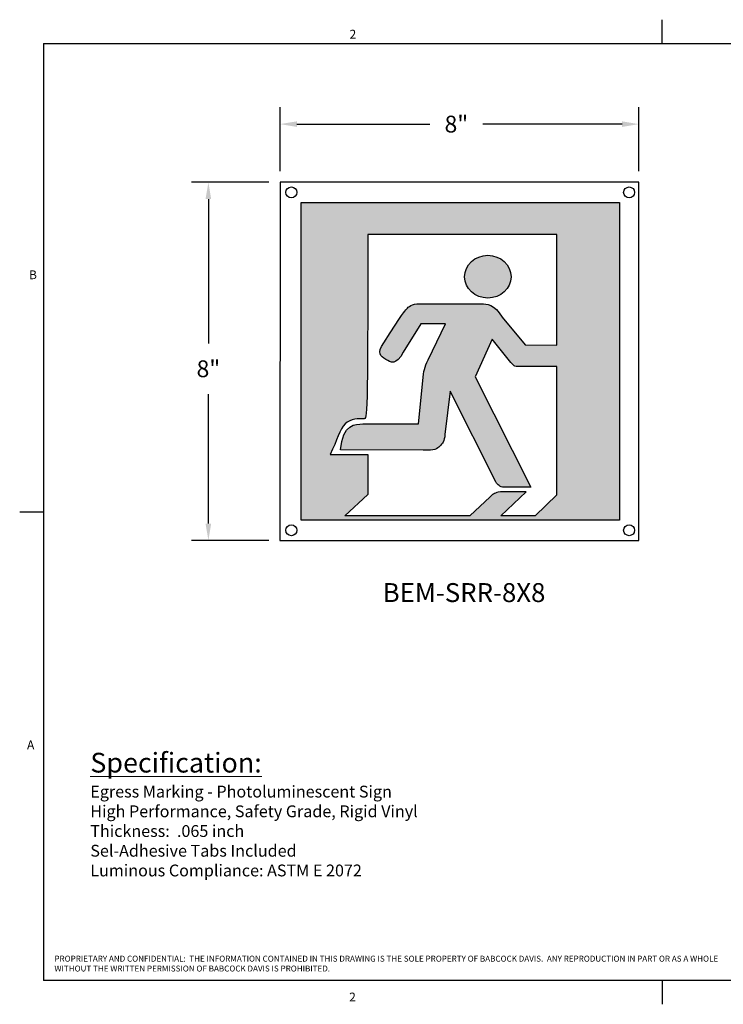
# Model space of a CAD drawing. Units: inches. Extents: x 404.2 to 432.9, y -327.4 to -305.5.
# Drawn here: x 404.2 to 419.9, y -327.4 to -305.5 of the extents above; entities that cross this region are included whole.
import ezdxf

# ---------------------------------------------------------------- set-up
doc = ezdxf.new("R2010")
doc.units = ezdxf.units.IN
doc.header["$MEASUREMENT"] = 0
doc.layers.get('DEFPOINTS').update_dxf_attribs({"lineweight": 20})
doc.styles.add('arail', font='arial.ttf')
doc.styles.add('ARIAL', font='arial.ttf')
doc.dimstyles.new('WBA_VP_decimal', dxfattribs={"dimscale": 0, "dimtxt": 0.09375, "dimasz": 0.09375, "dimexe": 0.09375, "dimexo": 0.0625, "dimgap": 0.09375, "dimtad": 0, "dimtih": 1, "dimtoh": 1, "dimdec": 3, "dimzin": 4, "dimdsep": 46, "dimtxsty": 'arail', "dimcen": 0, "dimclrd": 1, "dimclre": 1, "dimclrt": 5, "dimadec": 0, "dimazin": 0, "dimtfac": 1, "dimtdec": 3, "dimtofl": 0, "dimtmove": 0, "dimatfit": 3, "dimfxl": 0, "dimfrac": 1, "dimtolj": 1, "dimtzin": 0, "dimarcsym": 0})

# ---------------------------------------------------------------- blocks, each defined once
blk = doc.blocks.new('*D62')
at = {"lineweight": -2}
for p, q in [((410.033, -308.852), (410.033, -307.43)), ((418.031, -308.852), (418.031, -307.43)), ((410.408, -307.805), (413.372, -307.805)), ((417.656, -307.805), (414.553, -307.805))]:
    blk.add_line(p, q, dxfattribs=at)
for points in [[(410.408, -307.743), (410.408, -307.868), (410.033, -307.805)], [(417.656, -307.868), (417.656, -307.743), (418.031, -307.805)]]:
    blk.add_solid(points)
at = {"layer": 'DEFPOINTS', "color": 0}
for p in [(418.031, -307.805), (410.033, -309.102), (418.031, -309.102)]:
    blk.add_point(p, dxfattribs=at)
at = {"insert": (413.963, -307.805), "char_height": 0.375, "attachment_point": 5, "style": 'ARIAL'}
blk.add_mtext('\\A1;8"', dxfattribs=at)
blk = doc.blocks.new('*D63')
at = {"lineweight": -2}
for p, q in [((409.783, -309.102), (408.06, -309.102)), ((408.435, -309.477), (408.435, -312.694)), ((408.435, -316.711), (408.435, -313.827)), ((409.781, -317.086), (408.06, -317.086))]:
    blk.add_line(p, q, dxfattribs=at)
for points in [[(408.497, -309.477), (408.372, -309.477), (408.435, -309.102)], [(408.372, -316.711), (408.497, -316.711), (408.435, -317.086)]]:
    blk.add_solid(points)
at = {"layer": 'DEFPOINTS', "color": 0}
for p in [(410.033, -309.102), (408.435, -317.086), (410.031, -317.086)]:
    blk.add_point(p, dxfattribs=at)
at = {"insert": (408.435, -313.26), "char_height": 0.375, "attachment_point": 5, "style": 'ARIAL'}
blk.add_mtext('\\A1;8"', dxfattribs=at)

msp = doc.modelspace()

# ---------------------------------------------------------------- hatches: boundary and pattern name
h = msp.add_hatch(color=256)
h.paths.add_polyline_path([(417.5978, -309.554), (417.5983, -316.6347), (410.5, -316.6347), (410.5011, -309.554)])
edge = h.paths.add_edge_path(flags=0)
edge.add_spline(control_points=[(414.1453, -311.2073), (414.1453, -310.9437), (414.3775, -310.7306), (414.6634, -310.7306), (414.9497, -310.7306), (415.1815, -310.9437), (415.1815, -311.2073)], knot_values=[2, 2, 2, 2, 3, 3, 3, 4, 4, 4, 4], degree=3, periodic=0)
edge.add_spline(control_points=[(415.1815, -311.2073), (415.1815, -311.4702), (414.9497, -311.6841), (414.6634, -311.6841), (414.3775, -311.6841), (414.1453, -311.4702), (414.1453, -311.2073)], knot_values=[0, 0, 0, 0, 1, 1, 1, 2, 2, 2, 2], degree=3, periodic=0)
edge = h.paths.add_edge_path(flags=16)
edge.add_spline(control_points=[(411.9921, -310.2682), (411.9804, -314.3751), (411.9924, -314.3755), (411.4143, -314.3628), (411.3034, -314.8552), (411.1525, -315.1699)], knot_values=[0, 0, 0, 0, 1, 2, 3, 3, 3, 3], degree=3, periodic=0)
edge.add_line((411.1525, -315.1699), (411.9921, -315.1699))
edge.add_line((411.9921, -315.1699), (411.9921, -316.0662))
edge.add_line((411.9921, -316.0662), (411.4784, -316.5356))
edge.add_line((411.4784, -316.5356), (414.264, -316.5356))
edge.add_line((414.264, -316.5356), (414.7129, -316.1177))
edge.add_spline(control_points=[(414.7129, -316.1177), (414.7589, -316.0686), (414.811, -316.0425), (414.8727, -316.0115), (414.9438, -316.0063)], knot_values=[0, 0, 0, 0, 1, 2, 2, 2, 2], degree=3, periodic=0)
edge.add_line((414.9438, -316.0063), (415.521, -316.0063))
edge.add_line((415.521, -316.0063), (414.9561, -316.5356))
edge.add_line((414.9561, -316.5356), (415.717, -316.5356))
edge.add_line((415.717, -316.5356), (416.2022, -316.0683))
edge.add_line((416.2022, -316.0683), (416.2022, -313.2095))
edge.add_line((416.2022, -313.2095), (415.3467, -313.2095))
edge.add_spline(control_points=[(415.3467, -313.2095), (415.2664, -313.2095), (415.2417, -313.1849), (415.2147, -313.1576), (415.1788, -313.1183)], knot_values=[0, 0, 0, 0, 1, 2, 2, 2, 2], degree=3, periodic=0)
edge.add_line((415.1788, -313.1183), (414.7635, -312.6027))
edge.add_line((414.7635, -312.6027), (414.3806, -313.4421))
edge.add_line((414.3806, -313.4421), (415.6208, -315.9005))
edge.add_line((415.6208, -315.9005), (415.0432, -315.9005))
edge.add_spline(control_points=[(415.0432, -315.9005), (414.9659, -315.9053), (414.9123, -315.8616), (414.8638, -315.8219), (414.845, -315.7834)], knot_values=[0, 0, 0, 0, 1, 2, 2, 2, 2], degree=3, periodic=0)
edge.add_line((414.845, -315.7834), (413.8261, -313.7569))
edge.add_line((413.8261, -313.7569), (413.7081, -314.7239))
edge.add_spline(control_points=[(413.7081, -314.7239), (413.6978, -314.8805), (413.5968, -314.9815), (413.4821, -315.0963), (413.2239, -315.0712)], knot_values=[0, 0, 0, 0, 1, 2, 2, 2, 2], degree=3, periodic=0)
edge.add_line((413.2239, -315.0712), (411.3787, -315.0708))
edge.add_spline(control_points=[(411.3787, -315.0708), (411.4356, -314.4901), (411.9783, -314.4901), (412.1091, -314.4901), (413.1175, -314.4901)], knot_values=[0, 0, 0, 0, 1, 2, 2, 2, 2], degree=3, periodic=0)
edge.add_line((413.1175, -314.4901), (413.2177, -313.5302))
edge.add_spline(control_points=[(413.2177, -313.5302), (413.2154, -313.4025), (413.2518, -313.2749), (413.2887, -313.1442), (413.3309, -313.0636)], knot_values=[0, 0, 0, 0, 1, 2, 2, 2, 2], degree=3, periodic=0)
edge.add_line((413.3309, -313.0636), (413.7216, -312.2591))
edge.add_line((413.7216, -312.2591), (413.1714, -312.2602))
edge.add_line((413.1714, -312.2602), (412.78, -312.8904))
edge.add_spline(control_points=[(412.78, -312.8904), (412.6211, -313.1918), (412.382, -313.0451), (412.1745, -312.918), (412.3444, -312.6783)], knot_values=[0, 0, 0, 0, 1, 2, 2, 2, 2], degree=3, periodic=0)
edge.add_spline(control_points=[(412.3444, -312.6783), (412.7766, -312.011), (412.8349, -311.9476), (412.9615, -311.8093), (413.1406, -311.8129)], knot_values=[0, 0, 0, 0, 1, 2, 2, 2, 2], degree=3, periodic=0)
edge.add_line((413.1406, -311.8129), (414.2854, -311.8129))
edge.add_spline(control_points=[(414.2854, -311.8129), (414.4147, -311.8119), (414.442, -311.8119), (414.8195, -311.8119), (414.9832, -312.1083)], knot_values=[0, 0, 0, 0, 1, 2, 2, 2, 2], degree=3, periodic=0)
edge.add_line((414.9832, -312.1083), (415.4947, -312.7292))
edge.add_line((415.4947, -312.7292), (416.2022, -312.7323))
edge.add_line((416.2022, -312.7323), (416.2022, -310.2682))
edge.add_line((416.2022, -310.2682), (411.9921, -310.2682))

# ---------------------------------------------------------------- linework, layer by layer
for p, q in [((418.5541, -306.0043), (418.5541, -305.4769)), ((404.7562, -306.0043), (432.3519, -306.0043)), ((404.7562, -306.0043), (404.7562, -326.902)), ((404.7562, -316.4532), (404.2288, -316.4532)), ((432.3519, -326.902), (404.7562, -326.902)), ((418.5541, -326.902), (418.5541, -327.4294))]:
    msp.add_line(p, q)
at = {"color": 8, "linetype": 'Continuous', "lineweight": 0, "true_color": 0x808080}
for p, q in [((404.7562, -306.0043), (432.3519, -306.0043)), ((404.7562, -306.0043), (404.7562, -326.902)), ((432.3519, -326.902), (404.7562, -326.902))]:
    msp.add_line(p, q, dxfattribs=at)
at = {"color": 7, "linetype": 'Continuous', "lineweight": 25}
for p, q in [((410.0326, -309.1022), (410.0314, -317.0864)), ((418.0311, -309.1022), (410.0326, -309.1022)), ((418.0316, -317.0864), (418.0311, -309.1022)), ((410.5, -316.6347), (410.5011, -309.554)), ((410.5011, -309.554), (417.5978, -309.554)), ((417.5978, -309.554), (417.5983, -316.6347)), ((416.2022, -310.2682), (411.9921, -310.2682)), ((416.2022, -312.7323), (416.2022, -310.2682)), ((413.1406, -311.8129), (414.2854, -311.8129)), ((414.9832, -312.1083), (415.4947, -312.7292)), ((413.1714, -312.2602), (412.78, -312.8904)), ((413.7216, -312.2591), (413.1714, -312.2602)), ((413.3309, -313.0636), (413.7216, -312.2591)), ((414.7635, -312.6027), (414.3806, -313.4421)), ((415.1788, -313.1183), (414.7635, -312.6027)), ((415.4947, -312.7292), (416.2022, -312.7323)), ((416.2022, -313.2095), (415.3467, -313.2095)), ((416.2022, -316.0683), (416.2022, -313.2095)), ((414.3806, -313.4421), (415.6208, -315.9005)), ((413.1175, -314.4901), (413.2177, -313.5302)), ((413.8261, -313.7569), (413.7081, -314.7239)), ((414.845, -315.7834), (413.8261, -313.7569)), ((411.1525, -315.1699), (411.9921, -315.1699)), ((413.2239, -315.0712), (411.3787, -315.0708)), ((411.9921, -315.1699), (411.9921, -316.0662)), ((411.9921, -316.0662), (411.4784, -316.5356)), ((415.521, -316.0063), (414.9438, -316.0063)), ((414.9561, -316.5356), (415.521, -316.0063)), ((415.6208, -315.9005), (415.0432, -315.9005)), ((415.717, -316.5356), (416.2022, -316.0683)), ((414.7129, -316.1177), (414.264, -316.5356)), ((414.264, -316.5356), (411.4784, -316.5356)), ((415.717, -316.5356), (414.9561, -316.5356)), ((417.5983, -316.6347), (410.5, -316.6347)), ((410.0314, -317.0864), (418.0316, -317.0864))]:
    msp.add_line(p, q, dxfattribs=at)
for centre in [(410.2844, -309.3281), (417.8144, -309.3281), (410.2844, -316.8606), (417.8144, -316.8606)]:
    msp.add_circle(centre, 0.1222)
for points in [[(411.9921, -310.2682), (411.9804, -314.3751), (411.9924, -314.3755), (411.4143, -314.3628), (411.3034, -314.8552), (411.1525, -315.1699)], [(412.3444, -312.6783), (412.7766, -312.011), (412.8349, -311.9476), (412.9615, -311.8093), (413.1406, -311.8129)], [(414.2854, -311.8129), (414.4147, -311.8119), (414.442, -311.8119), (414.8195, -311.8119), (414.9832, -312.1083)], [(412.78, -312.8904), (412.6211, -313.1918), (412.382, -313.0451), (412.1745, -312.918), (412.3444, -312.6783)], [(413.2177, -313.5302), (413.2154, -313.4025), (413.2518, -313.2749), (413.2887, -313.1442), (413.3309, -313.0636)], [(415.3467, -313.2095), (415.2664, -313.2095), (415.2417, -313.1849), (415.2147, -313.1576), (415.1788, -313.1183)], [(411.3787, -315.0708), (411.4356, -314.4901), (411.9783, -314.4901), (412.1091, -314.4901), (413.1175, -314.4901)], [(413.7081, -314.7239), (413.6978, -314.8805), (413.5968, -314.9815), (413.4821, -315.0963), (413.2239, -315.0712)], [(415.0432, -315.9005), (414.9659, -315.9053), (414.9123, -315.8616), (414.8638, -315.8219), (414.845, -315.7834)], [(414.9438, -316.0063), (414.8727, -316.0115), (414.811, -316.0425), (414.7589, -316.0686), (414.7129, -316.1177)]]:
    msp.add_open_spline(points, degree=3, dxfattribs=at)
for points, knots in [([(414.1453, -311.2073), (414.1453, -310.9437), (414.3775, -310.7306), (414.6634, -310.7306), (414.9497, -310.7306), (415.1815, -310.9437), (415.1815, -311.2073)], [2, 2, 2, 2, 3, 3, 3, 4, 4, 4, 4]), ([(415.1815, -311.2073), (415.1815, -311.4702), (414.9497, -311.6841), (414.6634, -311.6841), (414.3775, -311.6841), (414.1453, -311.4702), (414.1453, -311.2073)], [0, 0, 0, 0, 1, 1, 1, 2, 2, 2, 2])]:
    msp.add_open_spline(points, degree=3, knots=knots, dxfattribs=at)

# ---------------------------------------------------------------- texts
at = {"linetype": 'Continuous', "style": 'ARIAL'}
msp.add_text('BEM-SRR-8X8', height=0.42192, dxfattribs=at).set_placement((412.321, -318.461))
at = {"char_height": 0.1954, "attachment_point": 1, "style": 'ARIAL'}
for s, insert in [('2', (411.5831, -305.7015)), ('B', (404.4371, -311.0668)), ('A', (404.3928, -321.5461)), ('2', (411.5736, -327.1694))]:
    msp.add_mtext(s, dxfattribs=dict(at, insert=insert))
at = {"color": 7, "linetype": 'Continuous', "lineweight": 0, "attachment_point": 1, "style": 'ARIAL'}
for s, insert, char_height, width in [('{\\H0.83333x;\\LSpecification:\\P\\H0.6x;\\lEgress Marking - Photoluminescent Sign\\PHigh Performance, Safety Grade, Rigid Vinyl\\PThickness:  .065 inch\\PSel-Adhesive Tabs Included\\PLuminous Compliance: ASTM E 2072}', (405.8031, -321.8225), 0.5274, 14.214223), ('{\\H0.83333x;{\\C0;PROPRIETARY AND CONFIDENTIAL:  THE INFORMATION CONTAINED IN THIS DRAWING IS THE SOLE PROPERTY OF BABCOCK DAVIS.  ANY REPRODUCTION IN PART OR AS A WHOLE WITHOUT THE WRITTEN PERMISSION OF BABCOCK DAVIS IS PROHIBITED.}}', (405.0028, -326.346), 0.15822, 14.933473)]:
    msp.add_mtext(s, dxfattribs=dict(at, insert=insert, char_height=char_height, width=width))

# ---------------------------------------------------------------- dimensions: what is measured, and where the dimension line sits
dim = msp.add_linear_dim(base=(418.03108, -307.80511), p1=(410.03262, -309.10225), p2=(418.03108, -309.10169), dimstyle='WBA_VP_decimal', override={"dimscale": 4, "dimlfac": 1, "dimlunit": 4, "dimtxsty": 'ARIAL', "dimclrd": 256, "dimclre": 256, "dimclrt": 256})
dim.commit()
dim.dimension.update_dxf_attribs({"geometry": '*D62', "text_midpoint": (413.96291, -307.80511), "dimtype": 160})
dim = msp.add_linear_dim(base=(408.4349, -317.0864), p1=(410.0326, -309.1022), p2=(410.0314, -317.0864), angle=90, dimstyle='WBA_VP_decimal', override={"dimscale": 4, "dimlfac": 1, "dimlunit": 4, "dimtxsty": 'ARIAL', "dimclrd": 256, "dimclre": 256, "dimclrt": 256})
dim.commit()
dim.dimension.update_dxf_attribs({"geometry": '*D63', "text_midpoint": (408.4349, -313.2601), "dimtype": 160})

doc.saveas('drawing.dxf')
